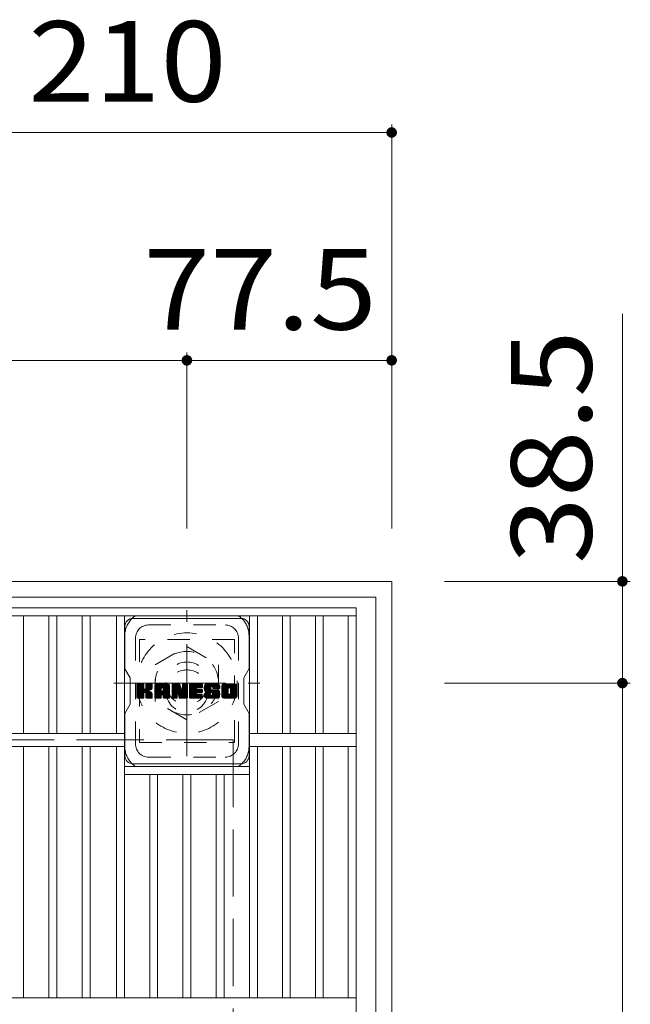
# Model space of a CAD drawing. Units: millimetres. Extents: x -1207 to 1897, y -1394 to 1306.
# Drawn here: x -676 to -445, y 898 to 1270 of the extents above; entities that cross this region are included whole.
import ezdxf

# ---------------------------------------------------------------- set-up
doc = ezdxf.new("R2010")
doc.units = ezdxf.units.MM
doc.header["$LTSCALE"] = 10
for name, pattern in [('JWW_CENTER1', [6.773333, 4.233333, -0.846667, 0.846667, -0.846667]), ('JWW_DASHED1', [1.693333, 0.846667, -0.846667]), ('JWW_DASHED3', [3.386667, 2.54, -0.846667])]:
    doc.linetypes.add(name, pattern=pattern)
for name, color, linetype in [('C-1', 7, 'Continuous'), ('C-2', 7, 'Continuous'), ('C-4', 7, 'Continuous'), ('C-7', 7, 'Continuous'), ('C-8', 7, 'Continuous')]:
    doc.layers.add(name, color=color, linetype=linetype)
doc.styles.add('ＭＳ ゴシック', font='txt', dxfattribs={"height": 1})

msp = doc.modelspace()

# ---------------------------------------------------------------- linework, layer by layer
at = {"layer": 'C-1', "color": 2, "linetype": 'Continuous', "lineweight": 9}
for p, q in [((-535.06, 1057.67), (-955.06, 1057.67)), ((-535.06, 1057.67), (-535.06, 637.67)), ((-541.06, 1051.67), (-949.06, 1051.67)), ((-541.06, 1051.67), (-541.06, 643.67))]:
    msp.add_line(p, q, dxfattribs=at)
at = {"layer": 'C-1', "color": 2, "linetype": 'JWW_CENTER1', "lineweight": 9}
for p, q in [((-612.56, 991.54), (-612.56, 1046.81)), ((-640.2, 1019.17), (-584.92, 1019.17))]:
    msp.add_line(p, q, dxfattribs=at)
at = {"layer": 'C-1', "color": 2, "linetype": 'JWW_DASHED1', "lineweight": 9}
for p, q in [((-624.56, 1026.1), (-612.56, 1033.03)), ((-612.56, 1033.03), (-600.56, 1026.1)), ((-624.56, 1012.25), (-624.56, 1026.1)), ((-600.56, 1026.1), (-600.56, 1012.25)), ((-612.56, 1005.32), (-624.56, 1012.25)), ((-600.56, 1012.25), (-612.56, 1005.32))]:
    msp.add_line(p, q, dxfattribs=at)
at = {"layer": 'C-1', "color": 2, "linetype": 'JWW_DASHED3', "lineweight": 9}
for q in [(-895.06, 997.68), (-595.06, 697.67)]:
    msp.add_line((-595.06, 997.68), q, dxfattribs=at)
at = {"layer": 'C-1', "color": 2, "linetype": 'JWW_DASHED1', "lineweight": 9}
for radius in [19, 12, 8]:
    msp.add_circle((-612.56, 1019.17), radius, dxfattribs=at)
at = {"layer": 'C-2', "color": 3, "linetype": 'Continuous', "lineweight": 9}
for p, q in [((-941.56, 1047.67), (-548.56, 1047.67)), ((-548.56, 647.67), (-548.56, 1047.67)), ((-941.56, 1044.67), (-548.56, 1044.67)), ((-674.37, 1000.17), (-674.37, 1044.67)), ((-664.79, 1000.17), (-664.79, 1044.67)), ((-661.79, 1000.17), (-661.79, 1044.67)), ((-652.21, 1000.17), (-652.21, 1044.67)), ((-649.21, 1000.17), (-649.21, 1044.67)), ((-639.22, 1000.17), (-639.22, 1044.67)), ((-636.22, 1044.67), (-636.22, 900.17)), ((-588.9, 1044.67), (-588.9, 900.17)), ((-585.9, 1000.17), (-585.9, 1044.67)), ((-576.42, 1000.17), (-576.42, 1044.67)), ((-573.42, 1000.17), (-573.42, 1044.67)), ((-563.94, 1000.17), (-563.94, 1044.67)), ((-560.94, 1000.17), (-560.94, 1044.67)), ((-551.58, 1000.17), (-551.58, 1044.67)), ((-853.9, 1000.17), (-636.22, 1000.17)), ((-548.56, 1000.17), (-588.9, 1000.17)), ((-853.9, 995.17), (-636.22, 995.17)), ((-674.37, 900.17), (-674.37, 995.17)), ((-664.79, 900.17), (-664.79, 995.17)), ((-661.79, 900.17), (-661.79, 995.17)), ((-652.21, 900.17), (-652.21, 995.17)), ((-649.21, 900.17), (-649.21, 995.17)), ((-639.22, 995.17), (-639.22, 900.17)), ((-548.56, 995.17), (-588.9, 995.17)), ((-585.9, 995.17), (-585.9, 900.17)), ((-576.42, 900.17), (-576.42, 995.17)), ((-573.42, 900.17), (-573.42, 995.17)), ((-563.94, 900.17), (-563.94, 995.17)), ((-560.94, 900.17), (-560.94, 995.17)), ((-551.58, 900.17), (-551.58, 995.17)), ((-636.22, 987.67), (-588.9, 987.67)), ((-636.22, 984.67), (-588.9, 984.67)), ((-626.64, 984.67), (-626.64, 900.17)), ((-623.64, 984.67), (-623.64, 900.17)), ((-614.06, 984.67), (-614.06, 900.17)), ((-611.06, 984.67), (-611.06, 900.17)), ((-601.48, 984.67), (-601.48, 900.17)), ((-598.48, 984.67), (-598.48, 900.17)), ((-548.56, 900.17), (-941.56, 900.17))]:
    msp.add_line(p, q, dxfattribs=at)
at = {"layer": 'C-4', "color": 7, "linetype": 'Continuous', "lineweight": 9}
for p, q in [((-535.06, 1230.48), (-535.06, 1077.67)), ((-745.06, 1227.48), (-535.06, 1227.48)), ((-447.72, 1019.17), (-447.72, 1158.93)), ((-612.56, 1144.28), (-612.56, 1077.67)), ((-877.56, 1141.28), (-612.56, 1141.28)), ((-612.56, 1141.28), (-535.06, 1141.28)), ((-444.72, 1057.67), (-515.06, 1057.67)), ((-444.72, 1019.17), (-515.06, 1019.17)), ((-447.72, 676.17), (-447.72, 1019.17))]:
    msp.add_line(p, q, dxfattribs=at)
at = {"layer": 'C-4', "color": 7, "linetype": 'Continuous', "lineweight": 9, "const_width": 2}
for points in [[(-534.06, 1227.48, 0.414214), (-535.06, 1228.48, 0.414214), (-536.06, 1227.48, 0.414214), (-535.06, 1226.48, 0.414214)], [(-611.56, 1141.28, 0.414214), (-612.56, 1142.28, 0.414214), (-613.56, 1141.28, 0.414214), (-612.56, 1140.28, 0.414214)], [(-534.06, 1141.28, 0.414214), (-535.06, 1142.28, 0.414214), (-536.06, 1141.28, 0.414214), (-535.06, 1140.28, 0.414214)], [(-446.72, 1057.67, 0.414214), (-447.72, 1058.67, 0.414214), (-448.72, 1057.67, 0.414214), (-447.72, 1056.67, 0.414214)], [(-446.72, 1019.17, 0.414214), (-447.72, 1020.17, 0.414214), (-448.72, 1019.17, 0.414214), (-447.72, 1018.17, 0.414214)]]:
    msp.add_lwpolyline(points, format="xyb", close=True, dxfattribs=at)
at = {"layer": 'C-7', "color": 6, "linetype": 'Continuous', "lineweight": 9}
for p, q in [((-633.06, 1043.67), (-592.06, 1043.67)), ((-636.06, 1040.67), (-636.06, 1024.64)), ((-589.06, 1024.67), (-589.06, 1040.67)), ((-634.06, 1021.17), (-636.06, 1024.64)), ((-589.06, 1024.67), (-591.06, 1021.17)), ((-634.06, 1011.17), (-634.06, 1021.17)), ((-591.06, 1011.17), (-591.06, 1021.17)), ((-631.56, 1018.57), (-631.28, 1018.85)), ((-631.56, 1018.42), (-631.13, 1018.85)), ((-631.56, 1018.28), (-630.98, 1018.85)), ((-631.56, 1018.13), (-630.84, 1018.85)), ((-631.56, 1017.98), (-630.69, 1018.85)), ((-631.56, 1017.84), (-630.55, 1018.85)), ((-631.56, 1017.69), (-630.4, 1018.85)), ((-631.56, 1017.55), (-630.26, 1018.85)), ((-631.56, 1017.4), (-630.11, 1018.85)), ((-631.56, 1017.26), (-629.96, 1018.85)), ((-631.56, 1017.11), (-629.82, 1018.85)), ((-631.56, 1016.96), (-629.67, 1018.85)), ((-631.56, 1016.82), (-629.53, 1018.85)), ((-631.56, 1016.67), (-629.38, 1018.85)), ((-631.56, 1016.53), (-629.24, 1018.85)), ((-631.56, 1016.38), (-629.09, 1018.85)), ((-631.56, 1016.24), (-628.98, 1018.82)), ((-631.56, 1016.09), (-628.91, 1018.74)), ((-631.56, 1015.94), (-628.88, 1018.63)), ((-631.56, 1015.8), (-628.88, 1018.48)), ((-631.56, 1015.65), (-628.88, 1018.34)), ((-631.56, 1015.51), (-628.88, 1018.19)), ((-631.56, 1015.36), (-628.88, 1018.05)), ((-631.56, 1015.22), (-628.88, 1017.9)), ((-631.56, 1015.07), (-628.88, 1017.76)), ((-631.56, 1014.92), (-628.88, 1017.61)), ((-631.56, 1014.78), (-628.88, 1017.46)), ((-631.56, 1014.63), (-628.88, 1017.32)), ((-631.56, 1014.49), (-628.86, 1017.18)), ((-631.56, 1014.34), (-628.82, 1017.08)), ((-631.56, 1014.2), (-628.75, 1017)), ((-631.56, 1014.05), (-628.67, 1016.94)), ((-631.56, 1013.76), (-628.39, 1016.92)), ((-631.56, 1013.9), (-628.56, 1016.91)), ((-631.54, 1013.63), (-626.32, 1018.85)), ((-631.52, 1018.75), (-631.46, 1018.81)), ((-631.48, 1013.55), (-626.17, 1018.85)), ((-631.38, 1013.5), (-626.03, 1018.85)), ((-631.24, 1013.5), (-625.89, 1018.85)), ((-631.09, 1013.5), (-625.79, 1018.8)), ((-630.95, 1013.5), (-625.73, 1018.71)), ((-628.66, 1015.64), (-625.71, 1018.58)), ((-628.48, 1015.67), (-625.71, 1018.44)), ((-628.37, 1015.64), (-625.71, 1018.29)), ((-628.28, 1015.59), (-625.71, 1018.15)), ((-628.16, 1017.16), (-626.47, 1018.85)), ((-628.14, 1018.64), (-627.92, 1018.85)), ((-628.14, 1018.49), (-627.78, 1018.85)), ((-628.14, 1018.34), (-627.63, 1018.85)), ((-628.14, 1018.2), (-627.49, 1018.85)), ((-628.14, 1018.05), (-627.34, 1018.85)), ((-628.14, 1017.91), (-627.19, 1018.85)), ((-628.14, 1017.76), (-627.05, 1018.85)), ((-628.14, 1017.62), (-626.9, 1018.85)), ((-628.14, 1017.47), (-626.76, 1018.85)), ((-628.14, 1017.32), (-626.61, 1018.85)), ((-627.3, 1016.42), (-625.71, 1018)), ((-627.13, 1016.44), (-625.71, 1017.86)), ((-626.94, 1016.48), (-625.71, 1017.71)), ((-626.74, 1016.54), (-625.71, 1017.56)), ((-626.51, 1016.62), (-625.72, 1017.42)), ((-626.25, 1016.74), (-625.76, 1017.23)), ((-624.74, 1018.1), (-623.99, 1018.85)), ((-624.74, 1017.95), (-623.84, 1018.85)), ((-624.74, 1017.81), (-623.7, 1018.85)), ((-624.74, 1017.66), (-623.55, 1018.85)), ((-624.74, 1017.52), (-623.41, 1018.85)), ((-624.74, 1017.37), (-623.26, 1018.85)), ((-624.74, 1017.22), (-623.11, 1018.85)), ((-624.74, 1017.08), (-622.97, 1018.85)), ((-624.74, 1016.93), (-622.82, 1018.85)), ((-624.74, 1016.79), (-622.68, 1018.85)), ((-624.74, 1016.64), (-622.53, 1018.85)), ((-624.74, 1016.5), (-622.39, 1018.85)), ((-624.74, 1016.35), (-622.24, 1018.85)), ((-624.74, 1016.2), (-622.09, 1018.85)), ((-624.74, 1016.06), (-621.95, 1018.85)), ((-624.74, 1015.91), (-621.8, 1018.85)), ((-624.74, 1015.77), (-621.66, 1018.85)), ((-624.74, 1015.62), (-621.51, 1018.85)), ((-624.74, 1015.48), (-621.37, 1018.85)), ((-624.74, 1015.33), (-621.22, 1018.85)), ((-624.74, 1015.18), (-621.07, 1018.85)), ((-624.74, 1015.04), (-620.93, 1018.85)), ((-624.74, 1014.89), (-620.78, 1018.85)), ((-624.74, 1014.75), (-620.64, 1018.85)), ((-624.74, 1014.6), (-622.31, 1017.03)), ((-624.74, 1014.46), (-622.31, 1016.89)), ((-624.72, 1018.27), (-624.16, 1018.83)), ((-624.6, 1018.53), (-624.42, 1018.71)), ((-624.25, 1013.5), (-619.25, 1018.49)), ((-624.1, 1013.5), (-619.2, 1018.39)), ((-623.95, 1013.5), (-619.16, 1018.29)), ((-623.81, 1013.5), (-619.14, 1018.16)), ((-623.66, 1013.5), (-619.14, 1018.02)), ((-623.52, 1013.5), (-619.14, 1017.88)), ((-623.37, 1013.5), (-619.14, 1017.73)), ((-622.02, 1014.7), (-619.14, 1017.58)), ((-621.95, 1017.4), (-620.49, 1018.85)), ((-621.87, 1014.7), (-619.14, 1017.44)), ((-621.82, 1017.38), (-620.35, 1018.85)), ((-621.76, 1014.67), (-619.14, 1017.29)), ((-621.73, 1017.33), (-620.2, 1018.85)), ((-621.68, 1014.6), (-619.14, 1017.15)), ((-621.65, 1017.26), (-620.05, 1018.85)), ((-621.62, 1014.52), (-619.14, 1017)), ((-621.6, 1017.17), (-619.91, 1018.85)), ((-621.58, 1014.42), (-619.14, 1016.86)), ((-621.57, 1017.05), (-619.77, 1018.84)), ((-621.57, 1016.9), (-619.66, 1018.81)), ((-621.57, 1016.76), (-619.56, 1018.77)), ((-621.57, 1016.61), (-619.46, 1018.71)), ((-621.57, 1016.47), (-619.38, 1018.65)), ((-621.57, 1016.32), (-619.31, 1018.57)), ((-618.15, 1018.57), (-617.87, 1018.85)), ((-618.15, 1018.42), (-617.72, 1018.85)), ((-618.15, 1018.28), (-617.58, 1018.85)), ((-618.15, 1018.13), (-617.43, 1018.85)), ((-618.15, 1017.99), (-617.29, 1018.85)), ((-618.15, 1017.84), (-617.14, 1018.85)), ((-618.15, 1017.69), (-616.99, 1018.85)), ((-618.15, 1017.55), (-616.85, 1018.85)), ((-618.15, 1017.4), (-616.7, 1018.85)), ((-618.15, 1017.26), (-616.56, 1018.85)), ((-618.15, 1017.11), (-616.41, 1018.85)), ((-618.15, 1016.97), (-616.27, 1018.85)), ((-618.15, 1016.82), (-616.12, 1018.85)), ((-618.15, 1016.67), (-615.97, 1018.85)), ((-618.15, 1016.53), (-615.83, 1018.85)), ((-618.15, 1016.38), (-615.68, 1018.85)), ((-618.15, 1016.24), (-615.54, 1018.85)), ((-618.15, 1016.09), (-615.4, 1018.85)), ((-618.15, 1015.95), (-615.29, 1018.8)), ((-618.15, 1015.8), (-615.23, 1018.72)), ((-618.15, 1015.65), (-615.19, 1018.61)), ((-618.15, 1015.51), (-615.16, 1018.5)), ((-618.15, 1015.36), (-615.12, 1018.39)), ((-618.15, 1015.22), (-615.09, 1018.28)), ((-618.15, 1015.07), (-615.05, 1018.17)), ((-618.15, 1014.93), (-615.02, 1018.06)), ((-618.15, 1014.78), (-614.98, 1017.95)), ((-618.15, 1014.63), (-614.95, 1017.84)), ((-618.15, 1014.49), (-614.91, 1017.73)), ((-618.15, 1014.34), (-614.87, 1017.62)), ((-618.15, 1014.2), (-614.84, 1017.51)), ((-618.15, 1014.05), (-614.8, 1017.4)), ((-618.15, 1013.91), (-614.77, 1017.29)), ((-618.15, 1013.76), (-614.73, 1017.18)), ((-618.13, 1013.63), (-614.7, 1017.07)), ((-618.11, 1018.76), (-618.06, 1018.81)), ((-618.07, 1013.55), (-614.66, 1016.96)), ((-617.97, 1013.5), (-614.63, 1016.85)), ((-615.88, 1014.87), (-612.33, 1018.41)), ((-615.84, 1014.76), (-612.33, 1018.27)), ((-615.81, 1014.65), (-612.33, 1018.12)), ((-615.78, 1014.53), (-612.33, 1017.98)), ((-615.74, 1014.42), (-612.33, 1017.83)), ((-615.71, 1014.31), (-612.33, 1017.68)), ((-615.68, 1014.2), (-612.33, 1017.54)), ((-615.64, 1014.08), (-612.33, 1017.39)), ((-615.61, 1013.97), (-612.33, 1017.25)), ((-615.58, 1013.86), (-612.33, 1017.1)), ((-615.54, 1013.75), (-612.33, 1016.96)), ((-614.28, 1018.65), (-614.08, 1018.85)), ((-614.28, 1018.5), (-613.93, 1018.85)), ((-614.28, 1018.36), (-613.79, 1018.85)), ((-614.28, 1018.21), (-613.64, 1018.85)), ((-614.28, 1018.07), (-613.5, 1018.85)), ((-614.28, 1017.92), (-613.35, 1018.85)), ((-614.28, 1017.78), (-613.21, 1018.85)), ((-614.28, 1017.63), (-613.06, 1018.85)), ((-614.28, 1017.48), (-612.91, 1018.85)), ((-614.28, 1017.34), (-612.77, 1018.85)), ((-614.28, 1017.19), (-612.62, 1018.85)), ((-614.28, 1017.05), (-612.49, 1018.84)), ((-614.28, 1016.9), (-612.4, 1018.78)), ((-614.28, 1016.76), (-612.35, 1018.69)), ((-614.28, 1016.61), (-612.33, 1018.56)), ((-611.59, 1018.57), (-611.31, 1018.85)), ((-611.59, 1018.43), (-611.17, 1018.85)), ((-611.59, 1018.28), (-611.02, 1018.85)), ((-611.59, 1018.14), (-610.87, 1018.85)), ((-611.59, 1017.99), (-610.73, 1018.85)), ((-611.59, 1017.84), (-610.58, 1018.85)), ((-611.59, 1017.7), (-610.44, 1018.85)), ((-611.59, 1017.55), (-610.29, 1018.85)), ((-611.59, 1017.41), (-610.15, 1018.85)), ((-611.59, 1017.26), (-610, 1018.85)), ((-611.59, 1017.12), (-609.85, 1018.85)), ((-611.59, 1016.97), (-609.71, 1018.85)), ((-611.59, 1016.82), (-609.56, 1018.85)), ((-611.59, 1016.68), (-609.42, 1018.85)), ((-611.59, 1016.53), (-609.27, 1018.85)), ((-611.59, 1016.39), (-609.13, 1018.85)), ((-611.59, 1016.24), (-608.98, 1018.85)), ((-611.59, 1016.1), (-608.83, 1018.85)), ((-611.59, 1015.95), (-608.69, 1018.85)), ((-611.59, 1015.8), (-608.54, 1018.85)), ((-611.59, 1015.66), (-608.4, 1018.85)), ((-611.59, 1015.51), (-608.25, 1018.85)), ((-611.59, 1015.37), (-608.11, 1018.85)), ((-611.59, 1015.22), (-607.96, 1018.85)), ((-611.59, 1015.08), (-607.81, 1018.85)), ((-611.59, 1014.93), (-607.67, 1018.85)), ((-611.59, 1014.78), (-607.52, 1018.85)), ((-611.59, 1014.64), (-607.38, 1018.85)), ((-611.59, 1014.49), (-608.88, 1017.21)), ((-611.59, 1014.35), (-608.9, 1017.04)), ((-611.59, 1014.2), (-608.86, 1016.93)), ((-611.59, 1014.06), (-608.8, 1016.85)), ((-608.7, 1017.38), (-607.23, 1018.85)), ((-608.53, 1017.4), (-607.09, 1018.85)), ((-608.39, 1017.4), (-606.94, 1018.85)), ((-608.24, 1017.4), (-606.83, 1018.82)), ((-608.1, 1017.4), (-606.76, 1018.75)), ((-607.95, 1017.4), (-606.72, 1018.63)), ((-607.81, 1017.4), (-606.72, 1018.49)), ((-607.66, 1017.4), (-606.72, 1018.34)), ((-607.51, 1017.4), (-606.72, 1018.2)), ((-607.37, 1017.4), (-606.72, 1018.05)), ((-607.22, 1017.4), (-606.72, 1017.91)), ((-607.08, 1017.4), (-606.72, 1017.76)), ((-606.93, 1017.41), (-606.72, 1017.61)), ((-605.98, 1017.48), (-604.61, 1018.85)), ((-605.98, 1017.33), (-604.46, 1018.85)), ((-605.98, 1017.19), (-604.32, 1018.85)), ((-605.98, 1017.05), (-604.17, 1018.85)), ((-605.97, 1017.64), (-604.75, 1018.85)), ((-605.97, 1016.91), (-604.03, 1018.85)), ((-605.95, 1016.78), (-603.88, 1018.85)), ((-605.94, 1017.81), (-604.9, 1018.85)), ((-605.93, 1016.66), (-603.73, 1018.85)), ((-605.91, 1017.99), (-605.05, 1018.85)), ((-605.91, 1016.53), (-603.59, 1018.85)), ((-605.88, 1016.42), (-603.44, 1018.85)), ((-605.86, 1018.18), (-605.19, 1018.85)), ((-605.85, 1016.3), (-603.3, 1018.85)), ((-605.81, 1016.19), (-603.15, 1018.85)), ((-605.8, 1018.39), (-605.34, 1018.85)), ((-605.78, 1016.08), (-603.01, 1018.85)), ((-605.74, 1015.98), (-602.86, 1018.85)), ((-605.71, 1018.63), (-605.52, 1018.82)), ((-605.69, 1015.88), (-602.71, 1018.85)), ((-605.63, 1015.79), (-602.57, 1018.85)), ((-605.54, 1015.73), (-602.42, 1018.85)), ((-605.44, 1015.69), (-603.55, 1017.58)), ((-605.3, 1015.69), (-603.56, 1017.42)), ((-605.15, 1015.69), (-603.56, 1017.28)), ((-605.01, 1015.69), (-603.56, 1017.13)), ((-604.86, 1015.69), (-603.56, 1016.98)), ((-604.72, 1015.69), (-603.56, 1016.84)), ((-603.27, 1017.86), (-602.28, 1018.85)), ((-603.12, 1017.87), (-602.13, 1018.85)), ((-603.01, 1017.83), (-601.99, 1018.85)), ((-602.92, 1017.77), (-601.84, 1018.85)), ((-602.86, 1017.69), (-601.69, 1018.85)), ((-602.82, 1017.58), (-601.55, 1018.85)), ((-602.81, 1017.45), (-601.4, 1018.85)), ((-602.8, 1017.31), (-601.26, 1018.85)), ((-602.75, 1017.21), (-601.11, 1018.85)), ((-602.67, 1017.15), (-600.97, 1018.85)), ((-602.54, 1017.13), (-600.82, 1018.85)), ((-602.4, 1017.13), (-600.7, 1018.83)), ((-602.25, 1017.13), (-600.59, 1018.79)), ((-602.1, 1017.13), (-600.5, 1018.74)), ((-601.96, 1017.13), (-600.41, 1018.68)), ((-601.81, 1017.13), (-600.34, 1018.6)), ((-601.67, 1017.13), (-600.27, 1018.52)), ((-601.52, 1017.13), (-600.22, 1018.43)), ((-601.38, 1017.13), (-600.18, 1018.33)), ((-601.23, 1017.13), (-600.15, 1018.21)), ((-601.08, 1017.13), (-600.14, 1018.08)), ((-600.94, 1017.13), (-600.14, 1017.93)), ((-600.79, 1017.13), (-600.14, 1017.79)), ((-600.65, 1017.13), (-600.14, 1017.64)), ((-600.5, 1017.13), (-600.14, 1017.49)), ((-600.36, 1017.13), (-600.14, 1017.35)), ((-600.21, 1017.13), (-600.14, 1017.2)), ((-599.4, 1018.09), (-598.63, 1018.85)), ((-599.4, 1017.95), (-598.49, 1018.85)), ((-599.4, 1017.8), (-598.34, 1018.85)), ((-599.4, 1017.65), (-598.2, 1018.85)), ((-599.4, 1017.51), (-598.05, 1018.85)), ((-599.4, 1017.36), (-597.91, 1018.85)), ((-599.4, 1017.22), (-597.76, 1018.85)), ((-599.4, 1017.07), (-597.61, 1018.85)), ((-599.4, 1016.93), (-597.47, 1018.85)), ((-599.4, 1016.78), (-597.32, 1018.85)), ((-599.4, 1016.63), (-597.18, 1018.85)), ((-599.4, 1016.49), (-597.03, 1018.85)), ((-599.4, 1016.34), (-596.89, 1018.85)), ((-599.4, 1016.2), (-596.74, 1018.85)), ((-599.4, 1016.05), (-596.59, 1018.85)), ((-599.4, 1015.91), (-596.45, 1018.85)), ((-599.4, 1015.76), (-596.3, 1018.85)), ((-599.4, 1015.61), (-596.16, 1018.85)), ((-599.4, 1015.47), (-596.01, 1018.85)), ((-599.4, 1015.32), (-595.87, 1018.85)), ((-599.4, 1015.18), (-595.72, 1018.85)), ((-599.4, 1015.03), (-595.57, 1018.85)), ((-599.4, 1014.89), (-595.43, 1018.85)), ((-599.4, 1014.74), (-595.28, 1018.85)), ((-599.4, 1014.59), (-596.92, 1017.07)), ((-599.4, 1014.45), (-596.95, 1016.9)), ((-599.38, 1018.26), (-598.8, 1018.83)), ((-599.27, 1018.51), (-599.05, 1018.72)), ((-597.72, 1013.5), (-593.56, 1017.66)), ((-597.58, 1013.5), (-593.56, 1017.51)), ((-597.43, 1013.5), (-593.56, 1017.37)), ((-597.29, 1013.5), (-593.56, 1017.22)), ((-597.14, 1013.5), (-593.56, 1017.08)), ((-597, 1013.5), (-593.56, 1016.93)), ((-596.62, 1017.37), (-595.14, 1018.85)), ((-596.45, 1017.39), (-594.99, 1018.85)), ((-596.33, 1017.37), (-594.85, 1018.85)), ((-596.23, 1017.32), (-594.7, 1018.85)), ((-596.15, 1017.26), (-594.55, 1018.85)), ((-596.08, 1017.18), (-594.41, 1018.85)), ((-596.04, 1017.08), (-594.27, 1018.85)), ((-596.02, 1015.35), (-593.56, 1017.81)), ((-596.01, 1016.96), (-594.14, 1018.83)), ((-596.01, 1016.81), (-594.03, 1018.79)), ((-596.01, 1016.67), (-593.93, 1018.74)), ((-596.01, 1016.52), (-593.85, 1018.68)), ((-596.01, 1016.38), (-593.77, 1018.62)), ((-596.01, 1016.23), (-593.71, 1018.54)), ((-596.01, 1016.09), (-593.65, 1018.45)), ((-596.01, 1015.94), (-593.61, 1018.34)), ((-596.01, 1015.79), (-593.57, 1018.23)), ((-596.01, 1015.65), (-593.56, 1018.1)), ((-596.01, 1015.5), (-593.56, 1017.95)), ((-630.8, 1013.5), (-628.85, 1015.45)), ((-630.66, 1013.5), (-628.88, 1015.28)), ((-630.51, 1013.5), (-628.88, 1015.13)), ((-630.37, 1013.5), (-628.88, 1014.99)), ((-630.22, 1013.5), (-628.88, 1014.84)), ((-630.07, 1013.5), (-628.88, 1014.7)), ((-629.93, 1013.5), (-628.88, 1014.55)), ((-629.78, 1013.5), (-628.88, 1014.4)), ((-629.64, 1013.5), (-628.88, 1014.26)), ((-629.49, 1013.5), (-628.88, 1014.11)), ((-629.35, 1013.5), (-628.88, 1013.97)), ((-629.2, 1013.5), (-628.88, 1013.82)), ((-629.05, 1013.5), (-628.88, 1013.67)), ((-628.21, 1015.51), (-627.42, 1016.3)), ((-628.16, 1015.41), (-627.38, 1016.19)), ((-628.15, 1015.28), (-627.27, 1016.16)), ((-628.15, 1015.13), (-627.13, 1016.15)), ((-628.15, 1014.98), (-627.01, 1016.13)), ((-628.15, 1014.84), (-626.89, 1016.1)), ((-628.15, 1014.69), (-626.77, 1016.07)), ((-628.15, 1014.55), (-626.66, 1016.04)), ((-628.15, 1014.4), (-626.55, 1016)), ((-628.15, 1014.26), (-626.45, 1015.95)), ((-628.15, 1014.11), (-626.35, 1015.9)), ((-628.15, 1013.96), (-626.26, 1015.85)), ((-628.15, 1013.82), (-626.17, 1015.8)), ((-628.14, 1013.68), (-626.08, 1015.74)), ((-628.1, 1013.58), (-626, 1015.68)), ((-628.01, 1013.52), (-625.92, 1015.61)), ((-627.89, 1013.5), (-625.85, 1015.53)), ((-627.74, 1013.5), (-625.8, 1015.44)), ((-627.6, 1013.5), (-625.75, 1015.34)), ((-627.45, 1013.5), (-625.72, 1015.22)), ((-627.31, 1013.5), (-625.71, 1015.09)), ((-627.16, 1013.5), (-625.71, 1014.95)), ((-627.01, 1013.5), (-625.71, 1014.8)), ((-626.87, 1013.5), (-625.71, 1014.65)), ((-626.72, 1013.5), (-625.71, 1014.51)), ((-626.58, 1013.5), (-625.71, 1014.36)), ((-626.43, 1013.5), (-625.71, 1014.22)), ((-626.29, 1013.5), (-625.71, 1014.07)), ((-626.14, 1013.5), (-625.71, 1013.93)), ((-625.99, 1013.5), (-625.71, 1013.78)), ((-625.8, 1013.54), (-625.76, 1013.59)), ((-624.74, 1014.31), (-622.31, 1016.74)), ((-624.74, 1014.16), (-622.31, 1016.59)), ((-624.74, 1014.02), (-622.31, 1016.45)), ((-624.74, 1013.87), (-622.31, 1016.3)), ((-624.74, 1013.73), (-622.29, 1016.18)), ((-624.71, 1013.61), (-622.17, 1016.16)), ((-624.64, 1013.54), (-622.02, 1016.16)), ((-624.54, 1013.5), (-621.88, 1016.16)), ((-624.39, 1013.5), (-621.73, 1016.16)), ((-623.23, 1013.5), (-622.3, 1014.42)), ((-623.08, 1013.5), (-622.31, 1014.26)), ((-622.93, 1013.5), (-622.31, 1014.12)), ((-622.79, 1013.5), (-622.31, 1013.97)), ((-622.64, 1013.5), (-622.31, 1013.83)), ((-622.49, 1013.5), (-622.32, 1013.67)), ((-621.57, 1014.28), (-619.14, 1016.71)), ((-621.57, 1014.13), (-619.14, 1016.56)), ((-621.57, 1013.99), (-619.14, 1016.42)), ((-621.57, 1013.84), (-619.14, 1016.27)), ((-621.57, 1013.7), (-619.14, 1016.13)), ((-621.53, 1013.59), (-619.14, 1015.98)), ((-621.45, 1013.52), (-619.14, 1015.84)), ((-621.33, 1013.5), (-619.14, 1015.69)), ((-621.19, 1013.5), (-619.14, 1015.54)), ((-621.04, 1013.5), (-619.14, 1015.4)), ((-620.89, 1013.5), (-619.14, 1015.25)), ((-620.75, 1013.5), (-619.14, 1015.11)), ((-620.6, 1013.5), (-619.14, 1014.96)), ((-620.46, 1013.5), (-619.14, 1014.82)), ((-620.31, 1013.5), (-619.14, 1014.67)), ((-620.17, 1013.5), (-619.14, 1014.52)), ((-620.02, 1013.5), (-619.14, 1014.38)), ((-619.87, 1013.5), (-619.14, 1014.23)), ((-619.73, 1013.5), (-619.14, 1014.09)), ((-619.58, 1013.5), (-619.14, 1013.94)), ((-619.44, 1013.5), (-619.14, 1013.8)), ((-619.27, 1013.52), (-619.16, 1013.63)), ((-617.83, 1013.5), (-616.22, 1015.11)), ((-617.69, 1013.5), (-616.23, 1014.95)), ((-617.54, 1013.5), (-616.23, 1014.81)), ((-617.4, 1013.5), (-616.23, 1014.66)), ((-617.25, 1013.5), (-616.23, 1014.52)), ((-617.11, 1013.5), (-616.23, 1014.37)), ((-616.96, 1013.5), (-616.23, 1014.22)), ((-616.81, 1013.5), (-616.23, 1014.08)), ((-616.67, 1013.5), (-616.23, 1013.93)), ((-616.52, 1013.5), (-616.23, 1013.79)), ((-616.34, 1013.53), (-616.26, 1013.61)), ((-616.14, 1015.19), (-614.59, 1016.74)), ((-616.01, 1015.18), (-614.56, 1016.63)), ((-615.94, 1015.1), (-614.52, 1016.52)), ((-615.91, 1014.98), (-614.45, 1016.44)), ((-615.51, 1013.63), (-612.33, 1016.81)), ((-615.45, 1013.55), (-612.33, 1016.66)), ((-615.35, 1013.5), (-612.33, 1016.52)), ((-615.21, 1013.5), (-612.33, 1016.37)), ((-615.07, 1013.5), (-612.33, 1016.23)), ((-614.92, 1013.5), (-612.33, 1016.08)), ((-614.77, 1013.5), (-612.33, 1015.94)), ((-614.63, 1013.5), (-612.33, 1015.79)), ((-614.48, 1013.5), (-612.33, 1015.64)), ((-614.34, 1013.5), (-612.33, 1015.5)), ((-614.19, 1013.5), (-612.33, 1015.35)), ((-614.05, 1013.5), (-612.33, 1015.21)), ((-613.9, 1013.5), (-612.33, 1015.06)), ((-613.75, 1013.5), (-612.33, 1014.92)), ((-613.61, 1013.5), (-612.33, 1014.77)), ((-613.46, 1013.5), (-612.33, 1014.62)), ((-613.32, 1013.5), (-612.33, 1014.48)), ((-613.17, 1013.5), (-612.33, 1014.33)), ((-613.03, 1013.5), (-612.33, 1014.19)), ((-612.88, 1013.5), (-612.33, 1014.04)), ((-612.73, 1013.5), (-612.33, 1013.9)), ((-612.59, 1013.5), (-612.33, 1013.75)), ((-611.59, 1013.91), (-608.71, 1016.79)), ((-611.59, 1013.76), (-608.59, 1016.76)), ((-611.57, 1013.64), (-608.45, 1016.76)), ((-611.51, 1013.55), (-608.3, 1016.76)), ((-611.42, 1013.5), (-608.16, 1016.76)), ((-611.28, 1013.5), (-608.01, 1016.76)), ((-611.13, 1013.5), (-607.86, 1016.76)), ((-610.99, 1013.5), (-607.72, 1016.76)), ((-610.84, 1013.5), (-607.57, 1016.76)), ((-610.69, 1013.5), (-608.9, 1015.29)), ((-610.55, 1013.5), (-608.88, 1015.16)), ((-610.4, 1013.5), (-608.83, 1015.07)), ((-610.26, 1013.5), (-608.75, 1015)), ((-610.11, 1013.5), (-608.64, 1014.96)), ((-609.97, 1013.5), (-608.5, 1014.96)), ((-609.82, 1013.5), (-608.36, 1014.96)), ((-609.67, 1013.5), (-608.21, 1014.96)), ((-609.53, 1013.5), (-608.06, 1014.96)), ((-609.38, 1013.5), (-607.92, 1014.96)), ((-609.24, 1013.5), (-607.77, 1014.96)), ((-609.09, 1013.5), (-607.63, 1014.96)), ((-608.95, 1013.5), (-607.48, 1014.96)), ((-608.8, 1013.5), (-607.34, 1014.96)), ((-608.65, 1013.5), (-607.19, 1014.96)), ((-608.6, 1015.59), (-607.43, 1016.76)), ((-608.51, 1013.5), (-607.04, 1014.96)), ((-608.46, 1015.59), (-607.28, 1016.76)), ((-608.36, 1013.5), (-606.91, 1014.95)), ((-608.31, 1015.59), (-607.14, 1016.76)), ((-608.22, 1013.5), (-606.81, 1014.9)), ((-608.17, 1015.59), (-606.99, 1016.76)), ((-608.07, 1013.5), (-606.75, 1014.81)), ((-608.02, 1015.59), (-606.86, 1016.74)), ((-607.93, 1013.5), (-606.74, 1014.68)), ((-607.88, 1015.59), (-606.78, 1016.68)), ((-607.78, 1013.5), (-606.74, 1014.54)), ((-607.73, 1015.59), (-606.73, 1016.59)), ((-607.63, 1013.5), (-606.74, 1014.39)), ((-607.58, 1015.59), (-606.72, 1016.45)), ((-607.49, 1013.5), (-606.74, 1014.24)), ((-607.44, 1015.59), (-606.72, 1016.3)), ((-607.34, 1013.5), (-606.74, 1014.1)), ((-607.29, 1015.59), (-606.72, 1016.16)), ((-607.2, 1013.5), (-606.74, 1013.95)), ((-607.15, 1015.59), (-606.72, 1016.01)), ((-607.05, 1013.5), (-606.74, 1013.81)), ((-607, 1015.59), (-606.72, 1015.87)), ((-606.89, 1013.51), (-606.75, 1013.65)), ((-605.99, 1014.85), (-605.64, 1015.2)), ((-605.99, 1014.71), (-605.49, 1015.2)), ((-605.99, 1014.56), (-605.34, 1015.2)), ((-605.99, 1014.42), (-605.2, 1015.2)), ((-605.99, 1014.27), (-605.05, 1015.2)), ((-605.98, 1015), (-605.78, 1015.2)), ((-605.97, 1014.14), (-604.91, 1015.2)), ((-605.95, 1014.02), (-604.76, 1015.2)), ((-605.9, 1013.92), (-604.62, 1015.2)), ((-605.85, 1013.82), (-604.47, 1015.2)), ((-605.78, 1013.74), (-604.32, 1015.2)), ((-605.71, 1013.67), (-604.18, 1015.2)), ((-605.62, 1013.61), (-604.03, 1015.2)), ((-605.53, 1013.56), (-603.89, 1015.2)), ((-605.42, 1013.52), (-603.74, 1015.2)), ((-605.3, 1013.5), (-603.64, 1015.16)), ((-605.16, 1013.5), (-603.57, 1015.08)), ((-605.01, 1013.5), (-603.55, 1014.96)), ((-604.87, 1013.5), (-603.55, 1014.81)), ((-604.72, 1013.5), (-603.53, 1014.69)), ((-604.57, 1015.69), (-603.51, 1016.75)), ((-604.57, 1013.5), (-603.48, 1014.59)), ((-604.43, 1013.5), (-603.4, 1014.52)), ((-604.42, 1015.69), (-603.43, 1016.68)), ((-604.28, 1015.69), (-603.3, 1016.66)), ((-604.28, 1013.5), (-603.31, 1014.47)), ((-604.14, 1013.5), (-603.18, 1014.45)), ((-604.13, 1015.69), (-603.16, 1016.66)), ((-603.99, 1015.69), (-603.01, 1016.66)), ((-603.99, 1013.5), (-602.96, 1014.52)), ((-603.85, 1013.5), (-600.69, 1016.65)), ((-603.84, 1015.69), (-602.87, 1016.66)), ((-603.7, 1015.69), (-602.72, 1016.66)), ((-603.7, 1013.5), (-600.58, 1016.62)), ((-603.55, 1015.69), (-602.57, 1016.66)), ((-603.55, 1013.5), (-600.5, 1016.55)), ((-603.41, 1013.5), (-600.43, 1016.47)), ((-603.4, 1015.69), (-602.43, 1016.66)), ((-603.26, 1015.69), (-602.28, 1016.66)), ((-603.26, 1013.5), (-600.39, 1016.37)), ((-603.12, 1013.5), (-600.35, 1016.27)), ((-603.11, 1015.69), (-602.14, 1016.66)), ((-602.98, 1015.67), (-601.99, 1016.66)), ((-602.97, 1013.5), (-600.31, 1016.16)), ((-602.89, 1015.62), (-601.85, 1016.66)), ((-602.89, 1014.59), (-600.82, 1016.66)), ((-602.83, 1015.53), (-601.7, 1016.66)), ((-602.83, 1013.5), (-600.28, 1016.05)), ((-602.82, 1015.39), (-601.55, 1016.66)), ((-602.82, 1015.25), (-601.41, 1016.66)), ((-602.82, 1015.1), (-601.26, 1016.66)), ((-602.82, 1014.96), (-601.12, 1016.66)), ((-602.82, 1014.81), (-600.97, 1016.66)), ((-602.68, 1013.5), (-600.24, 1015.93)), ((-602.53, 1013.5), (-600.22, 1015.81)), ((-602.39, 1013.5), (-600.19, 1015.69)), ((-602.24, 1013.5), (-600.17, 1015.57)), ((-602.1, 1013.5), (-600.16, 1015.44)), ((-601.95, 1013.5), (-600.14, 1015.3)), ((-601.81, 1013.5), (-600.14, 1015.16)), ((-601.66, 1013.5), (-600.14, 1015.02)), ((-601.51, 1013.5), (-600.14, 1014.87)), ((-601.37, 1013.5), (-600.16, 1014.71)), ((-601.22, 1013.5), (-600.18, 1014.54)), ((-601.08, 1013.5), (-600.21, 1014.36)), ((-600.93, 1013.5), (-600.26, 1014.17)), ((-600.79, 1013.5), (-600.32, 1013.96)), ((-600.6, 1013.53), (-600.42, 1013.72)), ((-599.4, 1014.3), (-596.95, 1016.75)), ((-599.39, 1014.16), (-596.95, 1016.61)), ((-599.36, 1014.04), (-596.95, 1016.46)), ((-599.32, 1013.94), (-596.95, 1016.31)), ((-599.27, 1013.84), (-596.95, 1016.17)), ((-599.21, 1013.76), (-596.95, 1016.02)), ((-599.14, 1013.69), (-596.95, 1015.88)), ((-599.05, 1013.62), (-596.95, 1015.73)), ((-598.96, 1013.57), (-596.95, 1015.59)), ((-598.86, 1013.53), (-596.95, 1015.44)), ((-598.74, 1013.5), (-596.93, 1015.31)), ((-598.6, 1013.5), (-596.89, 1015.2)), ((-598.45, 1013.5), (-596.83, 1015.12)), ((-598.31, 1013.5), (-596.76, 1015.05)), ((-598.16, 1013.5), (-596.66, 1015)), ((-598.02, 1013.5), (-596.55, 1014.96)), ((-597.87, 1013.5), (-596.4, 1014.96)), ((-596.85, 1013.5), (-593.56, 1016.79)), ((-596.7, 1013.5), (-593.56, 1016.64)), ((-596.56, 1013.5), (-593.56, 1016.49)), ((-596.41, 1013.5), (-593.56, 1016.35)), ((-596.27, 1013.5), (-593.56, 1016.2)), ((-596.12, 1013.5), (-593.56, 1016.06)), ((-595.98, 1013.5), (-593.56, 1015.91)), ((-595.83, 1013.5), (-593.56, 1015.77)), ((-595.68, 1013.5), (-593.56, 1015.62)), ((-595.54, 1013.5), (-593.56, 1015.47)), ((-595.39, 1013.5), (-593.56, 1015.33)), ((-595.25, 1013.5), (-593.56, 1015.18)), ((-595.1, 1013.5), (-593.56, 1015.04)), ((-594.96, 1013.5), (-593.56, 1014.89)), ((-594.81, 1013.5), (-593.56, 1014.75)), ((-594.66, 1013.5), (-593.56, 1014.6)), ((-594.52, 1013.5), (-593.56, 1014.45)), ((-594.37, 1013.5), (-593.56, 1014.31)), ((-594.22, 1013.5), (-593.57, 1014.16)), ((-594.02, 1013.56), (-593.63, 1013.95)), ((-634.06, 1011.17), (-636.06, 1007.67)), ((-591.06, 1011.17), (-589.06, 1007.67)), ((-636.06, 1007.67), (-636.06, 991.67)), ((-589.06, 991.67), (-589.06, 1007.67)), ((-633.06, 988.67), (-592.06, 988.67))]:
    msp.add_line(p, q, dxfattribs=at)
at = {"layer": 'C-7', "color": 6, "linetype": 'JWW_DASHED1', "lineweight": 9}
for p, q in [((-627.06, 1041.17), (-598.06, 1041.17)), ((-632.06, 1036.17), (-632.06, 1016.17)), ((-593.06, 1036.17), (-593.06, 1016.17)), ((-632.06, 996.17), (-632.06, 1016.17)), ((-593.06, 996.17), (-593.06, 1016.17)), ((-627.06, 991.17), (-598.06, 991.17))]:
    msp.add_line(p, q, dxfattribs=at)
at = {"layer": 'C-7', "color": 7, "linetype": 'Continuous', "lineweight": 9}
for p, q in [((-631.56, 1013.73), (-631.56, 1018.62)), ((-629.1, 1018.85), (-631.33, 1018.85)), ((-628.88, 1018.62), (-628.88, 1017.27)), ((-628.14, 1018.62), (-628.14, 1017.27)), ((-625.94, 1018.85), (-627.91, 1018.85)), ((-625.71, 1018.62), (-625.71, 1017.48)), ((-624.74, 1013.73), (-624.74, 1018.09)), ((-619.9, 1018.85), (-623.98, 1018.85)), ((-622.31, 1016.23), (-622.31, 1017.02)), ((-621.57, 1016.23), (-621.57, 1017.02)), ((-619.14, 1013.73), (-619.14, 1018.09)), ((-618.15, 1018.62), (-618.15, 1013.73)), ((-617.92, 1018.85), (-615.44, 1018.85)), ((-615.22, 1018.69), (-614.52, 1016.51)), ((-614.28, 1018.62), (-614.28, 1016.55)), ((-614.05, 1018.85), (-612.56, 1018.85)), ((-612.33, 1018.62), (-612.33, 1013.73)), ((-611.59, 1013.73), (-611.59, 1018.62)), ((-611.36, 1018.85), (-606.95, 1018.85)), ((-606.95, 1017.4), (-608.58, 1017.4)), ((-606.72, 1017.63), (-606.72, 1018.62)), ((-600.9, 1018.85), (-605.36, 1018.85)), ((-603.56, 1016.89), (-603.56, 1017.5)), ((-602.81, 1017.36), (-602.81, 1017.5)), ((-602.58, 1017.13), (-600.14, 1017.13)), ((-600.14, 1018.09), (-600.14, 1017.13)), ((-599.4, 1014.26), (-599.4, 1018.09)), ((-594.33, 1018.85), (-598.63, 1018.85)), ((-596.95, 1015.43), (-596.95, 1016.92)), ((-596.01, 1015.43), (-596.01, 1016.92)), ((-593.56, 1018.09), (-593.56, 1014.26)), ((-631.33, 1013.5), (-629.1, 1013.5)), ((-628.88, 1013.73), (-628.88, 1015.31)), ((-628.15, 1013.73), (-628.15, 1015.31)), ((-627.92, 1013.5), (-625.94, 1013.5)), ((-625.71, 1013.73), (-625.71, 1015.08)), ((-622.54, 1013.5), (-624.51, 1013.5)), ((-622.31, 1013.73), (-622.31, 1014.34)), ((-621.64, 1016.16), (-622.24, 1016.16)), ((-621.57, 1013.73), (-621.57, 1014.34)), ((-621.34, 1013.5), (-619.37, 1013.5)), ((-616.46, 1013.5), (-617.92, 1013.5)), ((-616.23, 1013.73), (-616.23, 1015.05)), ((-615.52, 1013.66), (-615.94, 1015.1)), ((-612.56, 1013.5), (-615.3, 1013.5)), ((-611.36, 1013.5), (-606.97, 1013.5)), ((-606.95, 1015.59), (-608.59, 1015.59)), ((-606.97, 1014.96), (-608.59, 1014.96)), ((-606.95, 1016.76), (-608.58, 1016.76)), ((-606.74, 1013.73), (-606.74, 1014.73)), ((-606.72, 1015.82), (-606.72, 1016.53)), ((-605.99, 1014.97), (-605.99, 1014.26)), ((-605.76, 1015.2), (-603.78, 1015.2)), ((-603.05, 1015.69), (-605.36, 1015.69)), ((-600.76, 1013.5), (-605.22, 1013.5)), ((-603.55, 1014.97), (-603.55, 1014.81)), ((-603.33, 1016.66), (-600.76, 1016.66)), ((-602.82, 1015.46), (-602.82, 1014.81)), ((-594.33, 1013.5), (-598.63, 1013.5))]:
    msp.add_line(p, q, dxfattribs=at)
at = {"layer": 'C-7', "color": 6, "linetype": 'Continuous', "lineweight": 9}
for centre, radius, start, end in [((-633.06, 1040.67), 3, 90, 180), ((-627.06, 1037.17), 9, 123.5567, 133.8499), ((-598.06, 1037.17), 9, 46.1502, 56.4433), ((-592.06, 1040.67), 3, 0, 90), ((-633.06, 991.67), 3, 180, 270), ((-592.06, 991.67), 3, 270, 0), ((-627.06, 995.17), 9, 226.1533, 236.441), ((-598.06, 995.17), 9, 303.559, 313.8465)]:
    msp.add_arc(centre, radius, start, end, dxfattribs=at)
at = {"layer": 'C-7', "color": 6, "linetype": 'JWW_DASHED1', "lineweight": 9}
for centre, radius, start, end in [((-627.06, 1037.17), 9, 133.8499, 180), ((-598.06, 1037.17), 9, 0, 46.1502), ((-627.06, 1036.17), 5, 90, 180), ((-598.06, 1036.17), 5, 0, 90), ((-627.06, 995.17), 9, 180, 226.1533), ((-627.06, 996.17), 5, 180, 270), ((-598.06, 996.17), 5, 270, 0), ((-598.06, 995.17), 9, 313.8465, 0)]:
    msp.add_arc(centre, radius, start, end, dxfattribs=at)
at = {"layer": 'C-7', "color": 7, "linetype": 'Continuous', "lineweight": 9}
for centre, radius, start, end in [((-631.33, 1018.62), 0.23, 90, 180), ((-629.1, 1018.62), 0.23, 0, 90), ((-628.51, 1017.27), 0.367, 180, 0), ((-627.91, 1018.62), 0.23, 90, 180), ((-626.48, 1017.48), 0.765, 299.4207, 0), ((-625.94, 1018.62), 0.23, 0, 90), ((-623.98, 1018.09), 0.765, 90, 180), ((-621.94, 1017.02), 0.373, 0, 180), ((-619.9, 1018.09), 0.765, 0, 90), ((-617.92, 1018.62), 0.23, 90, 180), ((-615.44, 1018.62), 0.23, 17.7564, 90), ((-614.05, 1018.62), 0.23, 90, 180), ((-612.56, 1018.62), 0.23, 0, 90), ((-611.36, 1018.62), 0.23, 90, 180), ((-608.58, 1017.08), 0.321, 90, 270), ((-606.95, 1018.62), 0.23, 0, 90), ((-606.95, 1017.63), 0.23, 270, 0), ((-602.52, 1017.27), 3.47, 157.1011, 202.8989), ((-605.36, 1018.47), 0.383, 90, 157.1011), ((-603.19, 1017.5), 0.378, 0, 180), ((-603.33, 1016.89), 0.23, 180, 270), ((-602.58, 1017.36), 0.23, 180, 270), ((-600.9, 1018.09), 0.765, 0, 90), ((-598.63, 1018.09), 0.765, 90, 180), ((-596.48, 1016.92), 0.469, 0, 180), ((-594.33, 1018.09), 0.765, 0, 90), ((-631.33, 1013.73), 0.23, 180, 270), ((-629.1, 1013.73), 0.23, 270, 0), ((-628.51, 1015.31), 0.363, 0, 180), ((-627.92, 1013.73), 0.23, 180, 270), ((-627.29, 1016.29), 0.128, 97.3317, 266.5718), ((-627.73, 1019.7), 3.31, 277.3317, 299.4207), ((-627.44, 1013.77), 2.4, 53.7199, 86.5718), ((-626.48, 1015.08), 0.765, 0, 53.7199), ((-625.94, 1013.73), 0.23, 270, 0), ((-624.51, 1013.73), 0.23, 180, 270), ((-622.54, 1013.73), 0.23, 270, 0), ((-622.24, 1016.23), 0.0765, 180, 270), ((-621.94, 1014.34), 0.373, 0, 180), ((-621.64, 1016.23), 0.0765, 270, 0), ((-621.34, 1013.73), 0.23, 180, 270), ((-619.37, 1013.73), 0.23, 270, 0), ((-617.92, 1013.73), 0.23, 180, 270), ((-616.46, 1013.73), 0.23, 270, 0), ((-616.08, 1015.05), 0.147, 16.4888, 180), ((-615.3, 1013.73), 0.23, 196.4888, 270), ((-614.4, 1016.55), 0.121, 197.7564, 0), ((-612.56, 1013.73), 0.23, 270, 0), ((-611.36, 1013.73), 0.23, 180, 270), ((-608.59, 1015.27), 0.313, 90, 270), ((-606.97, 1014.73), 0.23, 0, 90), ((-606.97, 1013.73), 0.23, 270, 0), ((-606.95, 1016.53), 0.23, 0, 90), ((-606.95, 1015.82), 0.23, 270, 0), ((-605.76, 1014.97), 0.23, 90, 180), ((-605.22, 1014.26), 0.765, 180, 270), ((-605.36, 1016.07), 0.383, 202.8989, 270), ((-603.78, 1014.97), 0.23, 0, 90), ((-603.19, 1014.81), 0.365, 180, 0), ((-603.05, 1015.46), 0.23, 0, 90), ((-600.76, 1016.28), 0.383, 22.908, 90), ((-600.76, 1013.88), 0.383, 270, 337.092), ((-603.6, 1015.08), 3.47, 337.092, 22.908), ((-598.63, 1014.26), 0.765, 180, 270), ((-596.48, 1015.43), 0.469, 180, 0), ((-594.33, 1014.26), 0.765, 270, 0)]:
    msp.add_arc(centre, radius, start, end, dxfattribs=at)
at = {"layer": 'C-8', "color": 4, "linetype": 'JWW_DASHED1', "lineweight": 9}
for p, q in [((-594.56, 1035.67), (-630.56, 1035.67)), ((-630.56, 1035.67), (-630.56, 996.67)), ((-594.56, 996.67), (-594.56, 1035.67)), ((-630.56, 996.67), (-594.56, 996.67))]:
    msp.add_line(p, q, dxfattribs=at)
msp.add_circle((-612.56, 1016.17), 8, dxfattribs=at)

# ---------------------------------------------------------------- texts
at = {"layer": 'C-4', "color": 2, "linetype": 'Continuous', "lineweight": 211, "style": 'ＭＳ ゴシック'}
for s, width, p in [('210', 1.083333, (-672.56, 1239.12)), ('77.5', 1.09375, (-629.02, 1152.92))]:
    msp.add_text(s, height=30.48, dxfattribs=dict(at, width=width)).set_placement(p)
at = {"layer": 'C-4', "color": 2, "linetype": 'Continuous', "lineweight": 211, "style": 'ＭＳ ゴシック', "width": 1.09375}
msp.add_text('38.5', height=30.48, rotation=90, dxfattribs=at).set_placement((-459.36, 1064.27))

doc.saveas('drawing.dxf')
